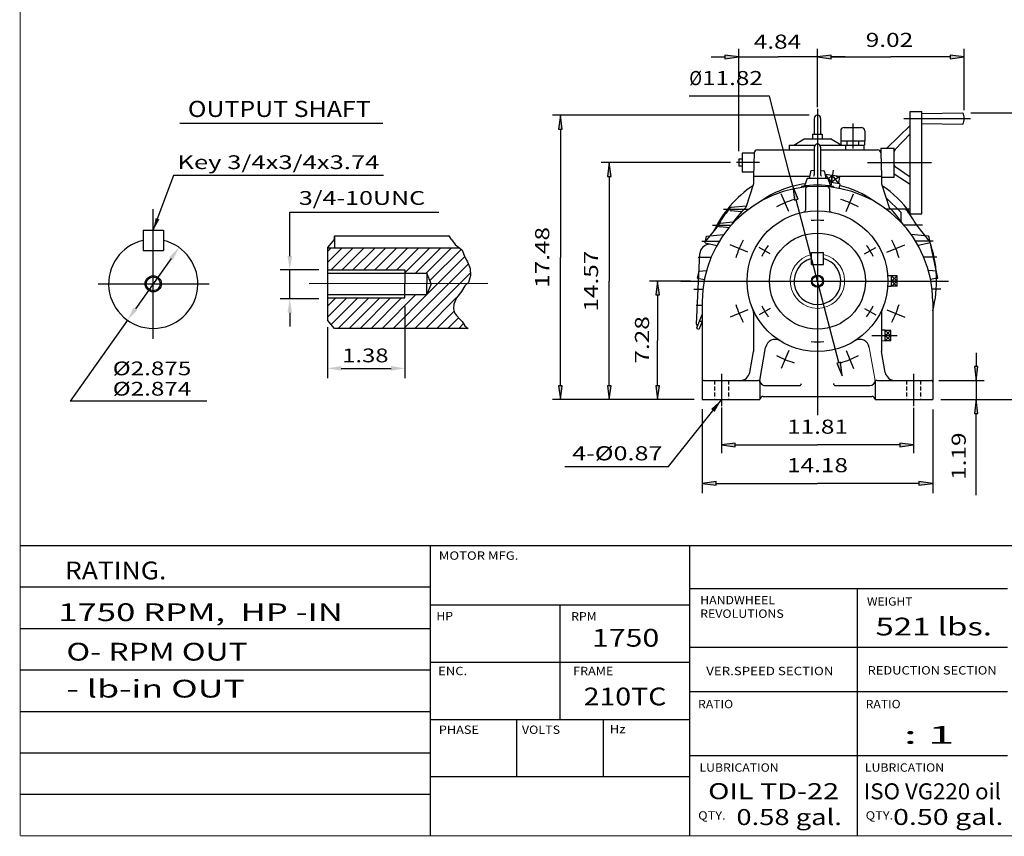
# Model space of a CAD drawing. Extents: x -54 to 54, y -40 to 39.
# Drawn here: x -54 to 7, y -40 to 10 of the extents above; entities that cross this region are included whole.
import ezdxf
from ezdxf.enums import TextEntityAlignment as Align

# ---------------------------------------------------------------- set-up
doc = ezdxf.new("R2010")
doc.units = 0
doc.header["$MEASUREMENT"] = 0
doc.linetypes.add('HIDDEN', pattern=[0.375, 0.25, -0.125])
doc.linetypes.add('PHANTOM', pattern=[15.5, 8, -1.5, 1.5, -1.5, 1.5, -1.5])
doc.layers.add('DETAIL-0', color=7, linetype='Continuous')
doc.layers.add('LY_1', color=7, linetype='Continuous')
doc.styles.add('ATTR', font='ROMAND.SHX', dxfattribs={"height": 0.00802})
doc.styles.get("Standard").update_dxf_attribs({"font": 'ROMAND.SHX'})
doc.dimstyles.get("Standard").update_dxf_attribs({"dimtxt": 0.185806, "dimasz": 0.18, "dimexe": 0.18, "dimexo": 0.0625, "dimgap": 0.09, "dimtad": 0, "dimtih": 1, "dimtoh": 1, "dimdec": 4, "dimrnd": 1e-07, "dimzin": 0, "dimdsep": 46, "dimtxsty": 'Standard', "dimcen": 0.09, "dimadec": 0, "dimazin": 0, "dimtfac": 1, "dimtdec": 4, "dimtofl": 0, "dimtmove": 0, "dimatfit": 3, "dimfxl": 0, "dimtolj": 1, "dimtzin": 0, "dimarcsym": 0})

# ---------------------------------------------------------------- blocks, each defined once
blk = doc.blocks.new('*D5')
at = {"linetype": 'Continuous'}
for points in [[(-17.473, 1.694), (-17.583, 0.844), (-17.362, 0.844)], [(-17.473, -12.873), (-17.362, -12.023), (-17.583, -12.023)]]:
    blk.add_hatch(color=7, dxfattribs=at).paths.add_polyline_path(points)
at = {"color": 7, "linetype": 'Continuous'}
for p, q in [((-10.014, 1.694), (-17.973, 1.694)), ((-12.258, -12.873), (-17.973, -12.873))]:
    blk.add_line(p, q, dxfattribs=at)
for points in [[(-17.473, 1.694), (-17.583, 0.844), (-17.362, 0.844)], [(-17.473, -12.873), (-17.362, -12.023), (-17.583, -12.023)]]:
    blk.add_lwpolyline(points, close=True, dxfattribs=at)
for points in [[(-17.473, 0.844), (-17.473, 0.844), (-17.473, 0.844), (-17.473, -5.589)], [(-17.473, -12.023), (-17.473, -12.023), (-17.473, -12.023), (-17.473, -5.589)]]:
    blk.add_lwpolyline(points, dxfattribs=at)
blk.add_text('14.57', height=0.8671, rotation=90, dxfattribs=at).set_placement((-18.162, -7.459), (-18.162, -3.72), align=Align.FIT)
blk = doc.blocks.new('*D6')
at = {"linetype": 'Continuous'}
for points in [[(-10.574, -15.659), (-9.724, -15.769), (-9.724, -15.548)], [(1.234, -15.659), (0.384, -15.548), (0.384, -15.769)]]:
    blk.add_hatch(color=7, dxfattribs=at).paths.add_polyline_path(points)
at = {"color": 7, "linetype": 'Continuous'}
for p, q in [((-10.574, -13.368), (-10.574, -16.159)), ((1.234, -13.373), (1.234, -16.159))]:
    blk.add_line(p, q, dxfattribs=at)
for points in [[(-10.574, -15.659), (-9.724, -15.769), (-9.724, -15.548)], [(1.234, -15.659), (0.384, -15.548), (0.384, -15.769)]]:
    blk.add_lwpolyline(points, close=True, dxfattribs=at)
for points in [[(-9.724, -15.659), (-9.724, -15.659), (-9.724, -15.659), (-4.67, -15.659)], [(0.384, -15.659), (0.384, -15.659), (0.384, -15.659), (-4.67, -15.659)]]:
    blk.add_lwpolyline(points, dxfattribs=at)
blk.add_text('11.81', height=0.8671, dxfattribs=at).set_placement((-6.54, -14.97), (-2.8, -14.97), align=Align.FIT)
blk = doc.blocks.new('*D7')
at = {"linetype": 'Continuous'}
for points in [[(5.086, -11.692), (5.197, -10.842), (4.976, -10.842)], [(5.086, -12.873), (4.976, -13.723), (5.197, -13.723)]]:
    blk.add_hatch(color=7, dxfattribs=at).paths.add_polyline_path(points)
at = {"color": 7, "linetype": 'Continuous'}
for p, q in [((2.798, -11.692), (5.586, -11.692)), ((2.915, -12.873), (5.586, -12.873))]:
    blk.add_line(p, q, dxfattribs=at)
for points in [[(5.086, -9.992), (5.086, -10.842)], [(5.086, -11.692), (5.086, -12.873)], [(5.086, -18.74), (5.086, -14.573), (5.086, -13.723)]]:
    blk.add_lwpolyline(points, dxfattribs=at)
for points in [[(5.086, -11.692), (5.197, -10.842), (4.976, -10.842)], [(5.086, -12.873), (4.976, -13.723), (5.197, -13.723)]]:
    blk.add_lwpolyline(points, close=True, dxfattribs=at)
blk.add_text('1.19', height=0.8671, rotation=90, dxfattribs=at).set_placement((4.446, -17.81), (4.446, -14.892), align=Align.FIT)
blk = doc.blocks.new('*D8')
at = {"linetype": 'Continuous'}
for points in [[(-11.755, -18.027), (-10.905, -18.138), (-10.905, -17.917)], [(2.415, -18.027), (1.565, -17.917), (1.565, -18.138)]]:
    blk.add_hatch(color=7, dxfattribs=at).paths.add_polyline_path(points)
at = {"color": 7, "linetype": 'Continuous'}
for p, q in [((-11.755, -13.468), (-11.755, -18.627)), ((2.415, -13.473), (2.415, -18.627))]:
    blk.add_line(p, q, dxfattribs=at)
for points in [[(-11.755, -18.027), (-10.905, -18.138), (-10.905, -17.917)], [(2.415, -18.027), (1.565, -17.917), (1.565, -18.138)]]:
    blk.add_lwpolyline(points, close=True, dxfattribs=at)
for points in [[(-10.905, -18.027), (-10.905, -18.027), (-10.905, -18.027), (-4.67, -18.027)], [(1.565, -18.027), (1.565, -18.027), (1.565, -18.027), (-4.67, -18.027)]]:
    blk.add_lwpolyline(points, dxfattribs=at)
blk.add_text('14.18', height=0.8671, dxfattribs=at).set_placement((-6.54, -17.338), (-2.8, -17.338), align=Align.FIT)
blk = doc.blocks.new('*D9')
at = {"linetype": 'Continuous'}
for points in [[(9.569, 4.765), (9.459, 3.915), (9.68, 3.915)], [(9.569, -12.873), (9.68, -12.023), (9.459, -12.023)]]:
    blk.add_hatch(color=7, dxfattribs=at).paths.add_polyline_path(points)
at = {"color": 7, "linetype": 'Continuous'}
for p, q in [((4.765, 4.765), (10.069, 4.765)), ((2.915, -12.873), (10.069, -12.873))]:
    blk.add_line(p, q, dxfattribs=at)
for points in [[(9.569, 4.765), (9.459, 3.915), (9.68, 3.915)], [(9.569, -12.873), (9.68, -12.023), (9.459, -12.023)]]:
    blk.add_lwpolyline(points, close=True, dxfattribs=at)
for points in [[(9.569, 3.915), (9.569, 3.915), (9.569, 3.915), (9.569, -4.054)], [(9.569, -12.023), (9.569, -12.023), (9.569, -12.023), (9.569, -4.054)]]:
    blk.add_lwpolyline(points, dxfattribs=at)
blk.add_text('17.64', height=0.8671, rotation=90, dxfattribs=at).set_placement((8.88, -5.923), (8.88, -2.184), align=Align.FIT)
blk = doc.blocks.new('*D10')
at = {"linetype": 'Continuous'}
for points in [[(-14.501, -5.589), (-14.612, -6.439), (-14.391, -6.439)], [(-14.501, -12.873), (-14.391, -12.023), (-14.612, -12.023)]]:
    blk.add_hatch(color=7, dxfattribs=at).paths.add_polyline_path(points)
at = {"color": 7, "linetype": 'Continuous'}
for p, q in [((-12.484, -5.589), (-15.001, -5.589)), ((-12.258, -12.873), (-15.001, -12.873))]:
    blk.add_line(p, q, dxfattribs=at)
for points in [[(-14.501, -5.589), (-14.612, -6.439), (-14.391, -6.439)], [(-14.501, -12.873), (-14.391, -12.023), (-14.612, -12.023)]]:
    blk.add_lwpolyline(points, close=True, dxfattribs=at)
for points in [[(-14.501, -6.439), (-14.501, -6.439), (-14.501, -6.439), (-14.501, -9.231)], [(-14.501, -12.023), (-14.501, -12.023), (-14.501, -12.023), (-14.501, -9.231)]]:
    blk.add_lwpolyline(points, dxfattribs=at)
blk.add_text('7.28', height=0.8671, rotation=90, dxfattribs=at).set_placement((-15.027, -10.662), (-15.027, -7.744), align=Align.FIT)
blk = doc.blocks.new('*D13')
at = {"linetype": 'Continuous'}
for points in [[(-4.672, 8.193), (-3.822, 8.082), (-3.822, 8.303)], [(4.344, 8.193), (3.494, 8.303), (3.494, 8.082)]]:
    blk.add_hatch(color=7, dxfattribs=at).paths.add_polyline_path(points)
at = {"color": 7, "linetype": 'Continuous'}
for p, q in [((-4.672, 5.108), (-4.672, 8.693)), ((4.344, 4.911), (4.344, 8.693))]:
    blk.add_line(p, q, dxfattribs=at)
for points in [[(-4.672, 8.193), (-3.822, 8.082), (-3.822, 8.303)], [(4.344, 8.193), (3.494, 8.303), (3.494, 8.082)]]:
    blk.add_lwpolyline(points, close=True, dxfattribs=at)
for points in [[(-3.822, 8.193), (-3.822, 8.193), (-3.822, 8.193), (-0.164, 8.193)], [(3.494, 8.193), (3.494, 8.193), (3.494, 8.193), (-0.164, 8.193)]]:
    blk.add_lwpolyline(points, dxfattribs=at)
blk.add_text('9.02', height=0.8671, dxfattribs=at).set_placement((-1.704, 8.808), (1.214, 8.808), align=Align.FIT)
blk = doc.blocks.new('*D14')
at = {"linetype": 'Continuous'}
for points in [[(-9.514, 8.193), (-10.364, 8.303), (-10.364, 8.082)], [(-4.672, 8.193), (-3.822, 8.082), (-3.822, 8.303)]]:
    blk.add_hatch(color=7, dxfattribs=at).paths.add_polyline_path(points)
at = {"color": 7, "linetype": 'Continuous'}
for p, q in [((-9.514, 2.409), (-9.514, 8.693)), ((-4.672, 5.108), (-4.672, 8.693))]:
    blk.add_line(p, q, dxfattribs=at)
for points in [[(-11.214, 8.193), (-10.364, 8.193)], [(-9.514, 8.193), (-7.093, 8.193)], [(-4.672, 8.193), (-7.093, 8.193)], [(-2.972, 8.193), (-3.822, 8.193)]]:
    blk.add_lwpolyline(points, dxfattribs=at)
for points in [[(-9.514, 8.193), (-10.364, 8.303), (-10.364, 8.082)], [(-4.672, 8.193), (-3.822, 8.082), (-3.822, 8.303)]]:
    blk.add_lwpolyline(points, close=True, dxfattribs=at)
blk.add_text('4.84', height=0.8671, dxfattribs=at).set_placement((-8.591, 8.701), (-5.673, 8.701), align=Align.FIT)
blk = doc.blocks.new('Block_79')
at = {"color": 0}
for p, q in [((2.8431, 4.0364), (2.8677, 4.0609)), ((2.8431, 3.9568), (2.9471, 4.0608)), ((2.8689, 3.9031), (3.0266, 4.0608)), ((2.9485, 3.9031), (3.1061, 4.0607)), ((3.028, 3.9031), (3.1856, 4.0606)), ((3.1076, 3.9031), (3.265, 4.0605)), ((3.1871, 3.9031), (3.3445, 4.0604)), ((3.2667, 3.9031), (3.424, 4.0604)), ((3.3462, 3.9031), (3.5034, 4.0603)), ((3.4041, 3.8814), (3.5829, 4.0602)), ((3.4809, 3.8787), (3.6624, 4.0601)), ((3.5605, 3.8787), (3.7418, 4.06)), ((3.5864, 3.825), (3.813, 4.0516)), ((3.6422, 3.8013), (3.8395, 3.9986)), ((3.7218, 3.8014), (3.8657, 3.9453)), ((3.8014, 3.8014), (3.8796, 3.8796)), ((3.3982, 3.4778), (3.7218, 3.8014)), ((3.4778, 3.4778), (3.8014, 3.8014)), ((3.5648, 3.7239), (3.6422, 3.8013)), ((3.2391, 3.4778), (3.485, 3.7236)), ((3.3187, 3.4778), (3.5645, 3.7236)), ((3.4041, 3.7223), (3.4055, 3.7236)), ((2.8431, 3.5591), (2.9833, 3.6993)), ((2.8431, 3.6386), (2.9038, 3.6993)), ((2.8694, 3.5058), (3.0629, 3.6993)), ((2.9209, 3.4778), (3.1424, 3.6993)), ((3.0005, 3.4778), (3.222, 3.6993)), ((3.08, 3.4778), (3.3015, 3.6993)), ((3.1596, 3.4778), (3.3811, 3.6993)), ((3.5573, 3.4778), (3.7784, 3.6988)), ((3.6369, 3.4778), (3.7621, 3.603)), ((3.7164, 3.4778), (3.7935, 3.5549)), ((3.796, 3.4778), (3.8304, 3.5122))]:
    blk.add_line(p, q, dxfattribs=at)
blk = doc.blocks.new('*D22')
at = {"linetype": 'Continuous'}
for points in [[(-20.474, 4.608), (-20.585, 3.758), (-20.364, 3.758)], [(-20.474, -12.873), (-20.364, -12.023), (-20.585, -12.023)]]:
    blk.add_hatch(color=7, dxfattribs=at).paths.add_polyline_path(points)
at = {"color": 7, "linetype": 'Continuous'}
for p, q in [((-5.172, 4.608), (-20.974, 4.608)), ((-12.258, -12.873), (-20.974, -12.873))]:
    blk.add_line(p, q, dxfattribs=at)
for points in [[(-20.474, 4.608), (-20.585, 3.758), (-20.364, 3.758)], [(-20.474, -12.873), (-20.364, -12.023), (-20.585, -12.023)]]:
    blk.add_lwpolyline(points, close=True, dxfattribs=at)
for points in [[(-20.474, 3.758), (-20.474, 3.758), (-20.474, 3.758), (-20.474, -4.133)], [(-20.474, -12.023), (-20.474, -12.023), (-20.474, -12.023), (-20.474, -4.133)]]:
    blk.add_lwpolyline(points, dxfattribs=at)
blk.add_text('17.48', height=0.8671, rotation=90, dxfattribs=at).set_placement((-21.163, -6.002), (-21.163, -2.263), align=Align.FIT)
blk = doc.blocks.new('*D24')
at = {"linetype": 'Continuous'}
for points in [[(-6.189, 0.24), (-6.082, -0.61), (-5.868, -0.555)], [(-3.154, -11.419), (-3.261, -10.568), (-3.475, -10.624)]]:
    blk.add_hatch(color=0, dxfattribs=at).paths.add_polyline_path(points)
at = {"color": 0, "linetype": 'Continuous'}
for points in [[(-6.189, 0.24), (-6.403, 1.063), (-7.629, 5.772), (-12.554, 5.772)], [(-3.368, -10.596), (-4.672, -5.589), (-4.672, -5.589), (-5.975, -0.582)]]:
    blk.add_lwpolyline(points, dxfattribs=at)
for points in [[(-6.189, 0.24), (-6.082, -0.61), (-5.868, -0.555)], [(-3.154, -11.419), (-3.261, -10.568), (-3.475, -10.624)]]:
    blk.add_lwpolyline(points, close=True, dxfattribs=at)
for s, p, p2 in [('%%c', (-12.554, 6.461), (-11.768, 6.461)), ('11.82', (-11.768, 6.461), (-8.029, 6.461))]:
    blk.add_text(s, height=0.8671, dxfattribs=at).set_placement(p, p2, align=Align.FIT)

msp = doc.modelspace()

# ---------------------------------------------------------------- linework, layer by layer
at = {"color": 7, "linetype": 'Continuous'}
for p, q in [((-4.67174, 5.00438), (-4.67174, -13.8302)), ((1.03692, -1.45534), (1.03692, 4.84387)), ((1.03692, 4.84386), (1.74558, 4.84386)), ((1.74558, -1.45534), (1.74558, 4.84387)), ((-4.86859, 4.4108), (-4.86859, 3.44604)), ((-4.47489, 4.4108), (-4.47489, 3.44604)), ((0.64322, 4.4108), (4.73771, 4.4108)), ((1.74558, 4.72013), (4.26526, 4.76512)), ((-3.24439, 3.64908), (-3.24439, 3.04427)), ((-3.03908, 3.85127), (-1.97358, 3.85127)), ((-2.50639, 4.09328), (-2.50639, 2.57241)), ((-1.76839, 3.64653), (-1.76839, 3.04427)), ((-0.40499, 2.58008), (1.0344, 3.97772)), ((1.74559, 4.10146), (4.26527, 4.05646)), ((-6.12844, 2.77693), (-5.48094, 3.15077)), ((-5.48094, 3.15077), (-3.86254, 3.15077)), ((-4.96702, 3.44604), (-4.96702, 3.15077)), ((-4.96702, 3.44604), (-4.37647, 3.44604)), ((-4.37647, 3.44604), (-4.37647, 3.15077)), ((-3.21505, 2.77694), (-3.86255, 3.15077)), ((-3.24439, 3.04427), (-1.76839, 3.04427)), ((-3.22861, 3.04427), (-3.22861, 2.78391)), ((-2.86859, 3.04427), (-2.86859, 2.77627)), ((-2.14419, 3.04427), (-2.14419, 2.77627)), ((-1.78416, 3.04427), (-1.78416, 2.77694)), ((0.10803, 2.51036), (1.03692, 3.47074)), ((-8.36229, 2.48166), (-4.86859, 2.48166)), ((-6.40403, 2.77694), (-4.81232, 2.77694)), ((-6.40403, 2.77694), (-6.40403, 2.48166)), ((-4.86859, 2.63914), (-4.86859, 0.93835)), ((-4.53116, 2.77694), (-1.78416, 2.77694)), ((-4.47489, 2.63914), (-4.47489, 0.93835)), ((-4.47489, 2.48166), (-0.9812, 2.48166)), ((-2.93946, 2.77694), (-2.93946, 2.48166)), ((-1.81741, 2.77694), (-1.81741, 2.48166)), ((-0.78448, 2.58009), (0.05267, 2.58009)), ((-0.78448, 2.58009), (-0.78448, 2.29168)), ((0.05267, 0.80843), (0.05267, 2.58009)), ((-9.29773, 1.90863), (-9.51426, 1.90863)), ((-9.51426, 1.90863), (-9.51426, 1.47989)), ((-8.55926, 2.28481), (-9.29773, 2.28481)), ((-9.29773, 2.28481), (-9.29773, 1.10371)), ((-8.55902, 2.29168), (-8.60876, 0.86749)), ((-0.78448, 2.29168), (-0.73475, 0.86749)), ((-8.22581, 1.69426), (-9.65508, 1.69426)), ((-9.29773, 1.47989), (-9.51426, 1.47989)), ((-4.86859, 1.22191), (-5.06623, 1.18132)), ((-4.47489, 1.22191), (-4.27726, 1.18132)), ((-3.71287, 1.23351), (-3.84985, 0.25884)), ((-1.60088, 1.69426), (2.33613, 1.69426)), ((0.10373, 1.46477), (1.03692, 0.82126)), ((-8.6005, 1.10371), (-9.29773, 1.10371)), ((-8.60875, 0.86749), (-8.60875, 0.39505)), ((-8.60875, 0.86749), (-5.15692, 0.86749)), ((-5.30166, 0.71), (-5.46441, 0.26287)), ((-4.04182, 0.71001), (-5.30166, 0.71001)), ((-5.10942, 1.1369), (-5.16387, 0.82812)), ((-5.16387, 0.82812), (-5.16387, 0.71001)), ((-4.23406, 1.1369), (-4.17961, 0.82812)), ((-4.19597, 0.96228), (-4.19921, 0.93924)), ((-3.32326, 0.83963), (-4.19597, 0.96228)), ((-4.19597, 0.96228), (-3.81988, 0.4721)), ((-4.17962, 0.82812), (-4.17962, 0.71001)), ((-4.04182, 0.71001), (-3.87908, 0.26287)), ((-4.03669, 0.6959), (-3.75961, 0.90095)), ((-3.81988, 0.4721), (-3.75961, 0.90095)), ((-3.32326, 0.83963), (-3.81988, 0.4721)), ((-3.75961, 0.90095), (-3.38353, 0.41077)), ((-3.52151, 0.86749), (-0.73473, 0.86749)), ((-3.32326, 0.83962), (-3.38353, 0.41077)), ((-0.73475, 0.80843), (0.05267, 0.80843)), ((-0.73473, 0.86749), (-0.73473, 0.39505)), ((0.05267, 1.00271), (1.03692, 0.36528)), ((-8.60875, 0.39505), (-9.08318, -1.06507)), ((-5.656, 0.23371), (-5.67563, 0.15044)), ((-5.40934, 0.09187), (-5.40934, -1.22346)), ((-3.29538, 0.39838), (-3.96253, 0.49214)), ((-3.93414, 0.09187), (-3.93414, -1.22346)), ((-3.68749, 0.23371), (-3.66786, 0.15044)), ((-3.29538, 0.39838), (-3.34936, 0.08553)), ((-0.73474, 0.39505), (-0.26031, -1.06507)), ((-6.44203, -1.31535), (-6.89402, -0.22416)), ((-2.90145, -1.31535), (-2.44947, -0.22415)), ((-0.46164, -0.44545), (0.45061, -1.3577)), ((-45.51585, -9.1412, 8.47692), (-45.51585, -1.1636, 8.47692)), ((-10.45708, -1.16709), (-8.92475, -1.16709)), ((-9.0546, -0.97712), (-9.97546, -1.05769)), ((1.03692, -1.16709), (-0.41874, -1.16709)), ((-9.34128, -1.33199), (-9.97546, -1.27651)), ((0.45061, -1.3577), (0.45061, -1.88921)), ((1.03692, -1.45535), (1.74558, -1.45535)), ((-11.12033, -2.14918), (-9.97565, -2.14918)), ((-9.85157, -1.97011), (-10.66168, -2.04098)), ((-10.07251, -2.30893), (-10.66168, -2.25738)), ((1.77684, -2.14918), (0.63216, -2.14918)), ((-46.13879, -2.46191, -25.43077), (-46.13879, -3.70791, -25.43077)), ((-46.13879, -2.46191, -25.43077), (-44.89279, -2.46191, -25.43077)), ((-44.89279, -2.46191, -25.43077), (-44.89279, -3.70791, -25.43077)), ((-11.57892, -3.2441), (-11.48888, -2.82049)), ((-11.48887, -2.8205), (-10.43725, -2.72849)), ((2.14539, -2.8205), (1.09377, -2.72849)), ((2.14539, -2.8205), (2.1839, -2.81231)), ((2.73328, -5.39697), (2.1839, -2.81231)), ((-11.78358, -3.12857), (-10.70318, -3.12857)), ((-11.57891, -3.24411), (-10.8606, -3.39679)), ((-11.22974, -3.31832), (-11.38227, -3.33691)), ((-8.9456, -3.81893), (-10.0368, -3.36694)), ((-7.56987, -3.91598), (-8.25178, -3.52228)), ((-1.77362, -3.91598), (-1.09171, -3.52228)), ((-0.39789, -3.81892), (0.69331, -3.36693)), ((2.44009, -3.12857), (1.35969, -3.12857)), ((2.27394, -3.23592), (1.51712, -3.39679)), ((-46.13879, -3.70791, -25.43077), (-44.89279, -3.70791, -25.43077)), ((-12.11259, -8.23002), (-11.90067, -3.8943)), ((-12.01228, -4.1146), (-11.20955, -4.1146)), ((2.6688, -4.1146), (1.86606, -4.1146)), ((-12.03826, -5.40515), (-11.94822, -4.98155)), ((-12.03826, -5.40516), (-11.62731, -5.49251)), ((-11.94822, -4.98155), (-11.49696, -4.94207)), ((-0.11859, -5.25426), (-0.35344, -5.2616)), ((-0.11859, -5.92415), (-0.11859, -5.25426)), ((-0.11859, -5.27144), (0.23574, -5.5892)), ((0.23574, -5.27145), (-0.11859, -5.27145)), ((-0.11859, -5.5892), (0.23574, -5.27145)), ((0.23574, -5.90696), (0.23574, -5.27145)), ((2.64575, -4.98514), (2.15347, -4.94207)), ((2.69478, -5.40516), (2.28383, -5.49251)), ((2.69478, -5.40516), (2.73329, -5.39697)), ((-48.9027, -5.75436, 8.47692), (-42.07201, -5.75436, 8.47692)), ((-24.93613, -5.74477, 8.47692), (-35.92945, -5.75547, 8.47692)), ((-13.07865, -5.5892), (3.38907, -5.5892)), ((-0.11859, -5.92415), (-0.35344, -5.91681)), ((0.23574, -5.58919), (-0.11859, -5.58919)), ((-0.11859, -5.5892), (0.23574, -5.90696)), ((-0.11859, -5.90696), (0.23574, -5.5892)), ((0.23574, -5.90696), (-0.11859, -5.90696)), ((-12.26386, -6.08075), (-11.71659, -6.08075)), ((2.92037, -6.08075), (2.3731, -6.08075)), ((-12.12663, -7.06381), (-11.7551, -7.06381)), ((-11.75836, -6.84905), (-11.75836, -12.87267)), ((-7.56986, -7.26244), (-8.25177, -7.65614)), ((-1.77363, -7.26243), (-1.09172, -7.65613)), ((2.41487, -6.84905), (2.41487, -12.87267)), ((-12.08936, -8.46624), (-11.75836, -7.64666)), ((-8.9456, -7.35947), (-10.0368, -7.81146)), ((-8.60875, -7.51794), (-8.60875, -9.90534)), ((-0.73473, -7.51794), (-0.73473, -9.90533)), ((-0.39794, -7.35955), (0.69326, -7.81154)), ((-12.06343, -8.30687), (-12.03039, -8.32022)), ((-11.75836, -8.06719), (-11.95809, -8.56172)), ((-11.87506, -8.04676), (-11.75836, -8.04676)), ((-11.95809, -8.56172), (-12.0676, -8.51749)), ((-1.32529, -8.93566), (0.23574, -8.93566)), ((-0.51229, -8.60072), (-0.73474, -8.60767)), ((-0.5123, -8.93566), (-0.15796, -9.25342)), ((-0.51229, -9.2706), (-0.51229, -8.60072)), ((-0.15796, -8.6179), (-0.51229, -8.6179)), ((-0.51229, -8.6179), (-0.15796, -8.93566)), ((-0.51229, -8.93566), (-0.15796, -8.6179)), ((-0.15796, -8.93565), (-0.51229, -8.93565)), ((-0.51229, -9.25342), (-0.15796, -8.93566)), ((-0.15796, -9.25342), (-0.15796, -8.6179)), ((-8.21505, -11.69157), (-7.85728, -9.66256)), ((-0.51229, -9.2706), (-0.73473, -9.26365)), ((-0.15796, -9.25342), (-0.51229, -9.25342)), ((-8.83766, -11.20356), (-8.60875, -9.90534)), ((-6.44205, -9.86306), (-6.89403, -10.95425)), ((-2.90147, -9.86306), (-2.44948, -10.95426)), ((-0.50582, -11.20356), (-0.73473, -9.90533)), ((-10.57725, -11.29787), (-10.57725, -13.26637)), ((1.23377, -11.29787), (1.23377, -13.26637)), ((-11.64025, -11.69157), (-8.33316, -11.69157)), ((-8.21505, -11.80968), (-8.21505, -12.87267)), ((-7.90009, -12.00653), (-5.7741, -12.00653)), ((-3.56938, -12.00653), (-1.4434, -12.00653)), ((-1.12844, -11.80968), (-1.12844, -12.87267)), ((-1.01033, -11.69157), (2.29676, -11.69157)), ((-8.0182, -12.67582), (-1.32529, -12.67582)), ((-11.75836, -12.87267), (-8.21505, -12.87267)), ((-1.12844, -12.87267), (2.41487, -12.87267))]:
    msp.add_line(p, q, dxfattribs=at)
at = {"color": 7}
for p, q in [((-43.88015, 4.12828, 25.43077), (-31.39365, 4.12828, 25.43077)), ((-44.25908, 0.92646, 8.47692), (-31.35315, 0.92646, 8.47692)), ((-34.37542, -3.01712, 8.47692), (-34.79742, -3.52076, 8.47692)), ((-34.37542, -2.79963, 8.47692), (-34.37617, -3.55618, 8.47692)), ((-34.37542, -2.79963, 8.47692), (-27.31993, -2.79963, 8.47692)), ((-34.37542, -3.01712, 8.47692), (-34.37542, -2.79963, 8.47692)), ((-27.17819, -3.03217, 8.47692), (-27.31993, -2.79963, 8.47692)), ((-34.79742, -3.52076, 8.47692), (-34.79742, -7.98982, 8.47692)), ((-26.67061, -3.56383, 8.47692), (-34.79742, -3.55576, 8.47692)), ((-27.17819, -3.03217, 8.47692), (-26.94252, -3.33743, 8.47692)), ((-26.94252, -3.33743, 8.47692), (-26.52254, -3.68712, 8.47692)), ((-26.52254, -3.68712, 8.47692), (-26.33005, -4.15921, 8.47692)), ((-26.33005, -4.15921, 8.47692), (-26.19006, -4.404, 8.47692)), ((-5.04674, -3.82648), (-4.29674, -3.82648)), ((-26.19006, -4.404, 8.47692), (-26.03257, -4.80614, 8.47692)), ((-26.03257, -4.80614, 8.47692), (-26.01507, -5.24326, 8.47692)), ((-5.04674, -4.57648), (-4.29674, -4.57648)), ((-34.79742, -4.89238, 8.47692), (-30.04737, -4.89238, 8.47692)), ((-34.79742, -5.09896, 8.47692), (-28.68741, -5.09896, 8.47692)), ((-30.04737, -4.89238, 8.47692), (-30.04719, -5.75428, 8.47692)), ((-28.42305, -5.75394, 8.47692), (-28.68741, -5.09896, 8.47692)), ((-28.68741, -5.09896, 8.47692), (-28.68727, -5.754, 8.47692)), ((-26.01507, -5.24326, 8.47692), (-26.12006, -5.68038, 8.47692)), ((-30.04737, -6.6182, 8.47692), (-30.04719, -5.7563, 8.47692)), ((-28.68741, -6.41162, 8.47692), (-28.68727, -5.75658, 8.47692)), ((-28.42305, -5.75664, 8.47692), (-28.68741, -6.41162, 8.47692)), ((-26.34755, -5.87271, 8.47692), (-26.55754, -6.2224, 8.47692)), ((-26.12006, -5.68038, 8.47692), (-26.34755, -5.87271, 8.47692)), ((-34.79742, -6.41162, 8.47692), (-28.68741, -6.41162, 8.47692)), ((-34.79742, -6.6182, 8.47692), (-30.04737, -6.6182, 8.47692)), ((-26.87252, -6.60707, 8.47692), (-27.03001, -7.00922, 8.47692)), ((-26.55754, -6.2224, 8.47692), (-26.87252, -6.60707, 8.47692)), ((-27.03001, -7.00922, 8.47692), (-27.04751, -7.28897, 8.47692)), ((-27.04751, -7.28897, 8.47692), (-26.99501, -7.53376, 8.47692)), ((-26.99501, -7.53376, 8.47692), (-26.87252, -7.7086, 8.47692)), ((-26.87252, -7.7086, 8.47692), (-26.66253, -7.9359, 8.47692)), ((-34.37542, -8.49346, 8.47692), (-34.79742, -7.98982, 8.47692)), ((-26.66253, -7.9359, 8.47692), (-26.52254, -8.07578, 8.47692)), ((-26.52254, -8.07578, 8.47692), (-26.34755, -8.33805, 8.47692)), ((-26.34755, -8.33805, 8.47692), (-26.14758, -8.49346, 8.47692)), ((-26.14758, -8.49346, 8.47692), (-34.37542, -8.49346, 8.47692))]:
    msp.add_line(p, q, dxfattribs=at)
at = {"color": 7, "linetype": 'ByBlock'}
for p, q in [((-37.11802, -4.04567, 8.47692), (-37.11802, -1.35622, 8.47692)), ((-37.11801, -1.35622, 8.47692), (-27.95514, -1.35622, 8.47692)), ((-44.42103, -4.20832, 8.47692), (-46.61068, -7.30039, 8.47692)), ((-35.32661, -4.89238, 8.47692), (-37.71071, -4.89238, 8.47692)), ((-37.11802, -6.68267, 8.47692), (-37.11802, -4.89238, 8.47692)), ((-35.32661, -6.68267, 8.47692), (-37.71071, -6.68267, 8.47692)), ((-30.04737, -7.14739, 8.47692), (-30.04737, -11.54545, 8.47692)), ((-37.11802, -7.52938, 8.47692), (-37.11802, -8.3761, 8.47692)), ((-47.10001, -7.99139, 8.47692), (-50.62831, -12.97381, 8.47692)), ((-34.79742, -8.4093, 8.47692), (-34.79742, -11.54545, 8.47692)), ((-33.95071, -10.95276, 8.47692), (-30.89408, -10.95276, 8.47692)), ((-42.22869, -12.97381, 8.47692), (-50.62831, -12.97381, 8.47692)), ((-20.20789, -16.97637, -8.47692), (-13.83937, -16.97637, -8.47692))]:
    msp.add_line(p, q, dxfattribs=at)
at = {"color": 7, "linetype": 'PHANTOM'}
for p, q in [((-10.76083, -2.14918), (-11.55436, -3.12858)), ((2.20867, -3.12857), (1.43371, -2.14919))]:
    msp.add_line(p, q, dxfattribs=at)
at = {"color": 7, "linetype": 'Continuous', "lineweight": 0}
msp.add_line((-1.48621, -9.66256), (-1.12843, -11.6916), dxfattribs=at)
at = {"color": 7, "linetype": 'HIDDEN'}
for p, q in [((-11.01032, -11.69157), (-11.01032, -12.87267)), ((-10.14418, -11.69157), (-10.14418, -12.87267)), ((0.8007, -11.69157), (0.8007, -12.87267)), ((1.66684, -11.69157), (1.66684, -12.87267))]:
    msp.add_line(p, q, dxfattribs=at)
for p, q in [((-53.69451, -21.83585), (53.69451, -21.83585)), ((-28.48143, -21.83585), (-28.48143, -39.68832)), ((-12.54234, -21.83585), (-12.54234, -39.68832)), ((-53.69451, -24.3861), (-28.48143, -24.3861)), ((-12.54234, -24.48923), (7.00363, -24.48923)), ((-2.23976, -24.48923), (-2.23976, -39.68832)), ((-28.48143, -25.49311), (-12.54234, -25.49311)), ((-20.51189, -25.49311), (-20.51189, -32.53409)), ((-53.69451, -26.93636), (-28.48143, -26.93636)), ((-12.54234, -28.09255), (7.00363, -28.09255)), ((-28.48143, -29.0136), (-12.54234, -29.0136)), ((-53.69451, -29.48661), (-28.48143, -29.48661)), ((-12.54234, -30.8191), (7.00363, -30.8191)), ((-53.69451, -32.03687), (-28.48143, -32.03687)), ((-28.48143, -32.53409), (-12.54234, -32.53409)), ((-23.16856, -32.53409), (-23.16856, -36.0429)), ((-17.85545, -32.53409), (-17.85545, -36.0429)), ((-53.69451, -34.58713), (-28.48143, -34.58713)), ((-12.54234, -34.75769), (7.00363, -34.75769)), ((-28.48143, -36.0429), (-12.54234, -36.0429)), ((-53.69451, -37.13738), (-28.48143, -37.13738))]:
    msp.add_line(p, q)
at = {"const_width": 0.0625}
for points in [[(-53.69451, 39.46079), (-53.69451, -39.68832)], [(-53.69451, -39.68832), (53.69451, -39.68832)]]:
    msp.add_lwpolyline(points, dxfattribs=at)
at = {"color": 7, "linetype": 'Continuous'}
for centre, radius in [((-4.67174, -5.5892), 4.33071), ((-4.67174, -5.5892), 2.95275), ((-45.51579, -5.75437, -25.43077), 0.4984), ((-45.51579, -5.75437, -25.43077), 0.42384)]:
    msp.add_circle(centre, radius, dxfattribs=at)
at = {"color": 7}
for radius in [0.375, 0.323]:
    msp.add_circle((-4.67174, -5.5892), radius, dxfattribs=at)
at = {"color": 7, "linetype": 'Continuous'}
for centre, radius, start, end in [((-4.67174, 4.4108), 0.19685, 0, 179.999964), ((3.50739, 4.4108), 0.83661, -25.0576008, 25.0575735), ((-8.36229, 2.28481), 0.19685, 89.999982, 177.999989), ((-4.67174, 2.63914), 0.19685, 0, 179.999964), ((-0.9812, 2.28481), 0.19685, 2.0000256, 89.999982), ((0.24952, 2.37351), 0.19685, 135.9545603, 179.999964), ((0.17078, 1.56201), 0.11811, 179.9999777, 235.4107789), ((-5.05514, 1.12733), 0.05512, 101.6056755, 169.999966), ((-4.92371, 0.93835), 0.05512, -90.0000367, 0), ((-4.41977, 0.93835), 0.05512, 179.9999777, 270.0000248), ((-4.28834, 1.12733), 0.05512, 9.9999954, 78.3942885), ((-4.67174, -6.84905), 7.08661, 0, 179.999964), ((-4.67174, -5.58921), 7.08661, 124.1213805, 154.2799715), ((-4.67174, -5.5892), 6.02362, 97.1251944, 125.5485485), ((-4.67174, -5.5892), 5.90551, 80.4059568, 99.5940892), ((-5.29123, 0.09187), 0.11811, 95.1007331, 179.999964), ((-4.05225, 0.09187), 0.11811, 0, 84.8992855), ((-4.67174, -5.5892), 6.02362, 54.4514702, 76.9913403), ((-4.67174, -5.58921), 7.08661, 36.3360258, 55.8786758), ((-4.67174, -5.5892), 5.21654, 106.010205, 118.9897774), ((-4.67174, -5.5892), 5.21654, 61.0102071, 73.9897727), ((-9.96589, -1.16709), 0.10983, 94.9994619, 265.0005722), ((-4.67174, -5.5892), 6.3189, 134.2773663, 146.8587933), ((-4.67174, -5.5892), 6.3189, 33.1412287, 45.7225909), ((-5.52745, -1.22346), 0.11811, -78.9104459, 0), ((-3.81603, -1.22346), 0.11811, 179.9999777, 258.9104204), ((-10.65222, -2.14918), 0.10861, 94.9994619, 265.0005176), ((-4.67174, -5.5892), 3.74016, 83.9660563, 96.0339077), ((-45.51579, -5.75437, -25.43077), 2.74119, 103.1365668, 436.8634314), ((-11.31082, -3.92313), 0.59055, 96.9489618, 177.2016628), ((-4.67174, -5.5892), 5.21654, 151.010196, 163.9897547), ((-4.67174, -5.5892), 3.74016, 143.966058, 156.0338957), ((-4.67174, -5.5892), 3.74016, 23.966058, 36.0338822), ((-4.67174, -5.5892), 5.21654, 16.0102059, 28.9897749), ((-4.67174, -5.5892), 5.21654, -163.989782, -151.010237), ((-4.67174, -5.5892), 3.74016, -156.0339367, -143.9660989), ((-4.67174, -5.5892), 3.74016, -36.0339368, -23.9661127), ((-4.67174, -5.5892), 5.21654, -28.9897954, -16.0102435), ((-4.67174, -5.5892), 5.21654, -28.9897954, -16.0102435), ((-9.1993, -7.51794), 0.59055, 0, 23.0739141), ((-0.14418, -7.51794), 0.59055, 156.9261097, 179.999964), ((-12.03395, -8.23386), 0.07874, 177.2016628, 248.0073348), ((-12.05286, -8.48099), 0.03937, 158.0073423, 248.0073348), ((-7.2757, -9.76511), 0.59055, 58.0537666, 170.0000207), ((-4.67174, -5.5892), 3.74016, -96.0339351, -83.9661109), ((-2.06778, -9.76511), 0.59055, 9.9999681, 121.946416), ((-4.67174, -5.5892), 5.21654, -118.9898184, -106.0102528), ((-4.67174, -5.5892), 5.21654, -73.9898274, -61.0102549), ((-9.41924, -11.10102), 0.59055, -89.999982, -10.0000082), ((0.07576, -11.10102), 0.59055, -170.0000207, -89.999982), ((-11.64025, -11.80968), 0.11811, 89.999982, 179.999964), ((-8.33316, -11.80968), 0.11811, 0, 89.999982), ((-7.90009, -11.69157), 0.31496, 179.9999777, 270.0000248), ((-5.7741, -11.88842), 0.11811, -89.999982, 0), ((-3.56938, -11.88842), 0.11811, 179.9999777, 270.0000248), ((-1.4434, -11.69157), 0.31496, -89.999982, 0), ((-1.01033, -11.80968), 0.11811, 89.999982, 179.999964), ((2.29676, -11.80968), 0.11811, 0, 89.999982), ((-8.0182, -12.87267), 0.19685, 89.999982, 179.999964), ((-1.32529, -12.87267), 0.19685, 0, 89.999982)]:
    msp.add_arc(centre, radius, start, end, dxfattribs=at)
at = {"color": 7, "linetype": 'PHANTOM'}
for radius, start, end in [(7.00787, 140.8745641, 150.6016004), (7.00787, 29.3983944, 39.1254307), (7.32059, -14.52507, 19.640921)]:
    msp.add_arc((-4.67174, -5.5892), radius, start, end, dxfattribs=at)
at = {"color": 7, "linetype": 'Continuous', "lineweight": 0}
msp.add_arc((-4.67174, -5.5892), 1.67322, 102.9509906, 437.0488983, dxfattribs=at)
at = {"color": 7}
msp.add_arc((-4.67174, -5.5892), 1.4375, 105.1216657, 434.8783325, dxfattribs=at)
for centre, major_axis, ratio, start_param, end_param in [((-3.03828, 3.64508), (0.20607, 0), 0.99963628, 1.57079637, 3.1415928), ((-1.97453, 3.64507), (0.20609, 0), 0.99957506, 0, 1.57079637)]:
    msp.add_ellipse(centre, major_axis=major_axis, ratio=ratio, start_param=start_param, end_param=end_param, dxfattribs=at)
at = {"color": 7, "linetype": 'ByBlock'}
for points in [[(-44.53619, -4.12677, 8.47692), (-44.30586, -4.28987, 8.47692), (-43.9317, -3.51732, 8.47692)], [(-37.25913, -4.04567, 8.47692), (-36.9769, -4.04567, 8.47692), (-37.11802, -4.89238, 8.47692)], [(-46.72585, -7.21884, 8.47692), (-46.49551, -7.38195, 8.47692), (-47.10001, -7.99139, 8.47692)], [(-37.25913, -7.52938, 8.47692), (-36.9769, -7.52938, 8.47692), (-37.11802, -6.68267, 8.47692)], [(-33.95071, -10.81164, 8.47692), (-33.95071, -11.09387, 8.47692), (-34.79742, -10.95276, 8.47692)], [(-30.89408, -10.81164, 8.47692), (-30.89408, -11.09387, 8.47692), (-30.04737, -10.95276, 8.47692)]]:
    msp.add_solid(points, dxfattribs=at)
at = {"layer": 'DEFPOINTS', "color": 7, "linetype": 'Continuous'}
for p in [(-43.9317, -3.51732, 8.47692), (-37.11802, -4.89238, 8.47692), (-34.79742, -4.89238, 8.47692), (-4.67174, -5.5892, -8.22692), (-30.04737, -6.6182, 8.47692), (-34.79742, -6.68267, 8.47692), (-30.03066, -7.20323, 8.47692), (-47.10001, -7.99139, 8.47692), (-34.79742, -7.8801, 8.47692), (-30.04737, -10.95276, 8.47692)]:
    msp.add_point(p, dxfattribs=at)
at = {"layer": 'DETAIL-0', "color": 7, "linetype": 'Continuous'}
msp.add_point((-4.67174, -5.5892, -8.22692), dxfattribs=at)
at = {"layer": 'LY_1', "color": 7, "linetype": 'Continuous'}
for p, q in [((-5.04674, -4.57648), (-5.04674, -3.82648)), ((-4.29674, -4.57648), (-4.29674, -3.82648))]:
    msp.add_line(p, q, dxfattribs=at)

# ---------------------------------------------------------------- block references
at = {"color": 7, "xscale": 8.467116699999991, "yscale": 8.467116699999977, "zscale": 8.467116699999998}
msp.add_blockref('Block_79', (-58.87035, -37.94019, 8.47692), dxfattribs=at)

# ---------------------------------------------------------------- texts
at = {"color": 7}
for s, height, p, p2 in [('OUTPUT SHAFT', 0.9906526, (-43.38176, 4.50183, 25.43077), (-32.14404, 4.50183, 25.43077)), ('Ø2.875', 0.8467, (-48.00757, -11.37727, 8.47692), (-43.17513, -11.37727, 8.47692)), ('Ø2.874', 0.8467, (-48.00757, -12.62727, 8.47692), (-43.17513, -12.62727, 8.47692)), ('4-Ø0.87', 0.867097, (-19.75815, -16.60658), (-14.20332, -16.60658))]:
    msp.add_text(s, height=height, dxfattribs=at).set_placement(p, p2, align=Align.FIT)
at = {"color": 7, "linetype": 'ByBlock'}
for s, height, p, p2 in [('Key 3/4x3/4x3.74', 0.8467117, (-44.03008, 1.29874, 8.47692), (-31.61164, 1.29874, 8.47692)), ('3/4-10UNC', 0.846712, (-36.56276, -0.89988, 8.47692), (-28.79241, -0.89988, 8.47692)), ('1.38', 0.846712, (-33.89593, -10.58024, 8.47692), (-31.0471, -10.58024, 8.47692))]:
    msp.add_text(s, height=height, dxfattribs=at).set_placement(p, p2, align=Align.FIT)
at = {"style": 'ATTR'}
for s, height, p, p2 in [('MOTOR MFG.', 0.5136, (-27.9541, -22.71847), (-23.05885, -22.71847)), ('RATING.', 1.092567, (-50.94195, -23.92345), (-44.70521, -23.92345)), ('1750 RPM,  HP -IN', 1.0925666, (-51.3546, -26.48896), (-33.85078, -26.48896)), ('HANDWHEEL', 0.5136, (-11.88501, -25.45716), (-7.27866, -25.45716)), ('WEIGHT', 0.5136, (-1.62903, -25.54015), (1.16367, -25.54015)), ('HP', 0.5136, (-28.10773, -26.43842), (-27.08053, -26.43842)), ('RPM', 0.5136, (-19.81575, -26.45304), (-18.25355, -26.45304)), ('REVOLUTIONS', 0.5135996, (-11.88501, -26.2887), (-6.74366, -26.2887)), ('521 lbs.', 1.092567, (-1.10166, -27.37006), (6.05693, -27.37006)), ('1750', 1.092567, (-18.54018, -28.06234), (-14.39754, -28.06234)), ('O- RPM OUT', 1.092567, (-50.85025, -28.91703), (-39.70835, -28.91703)), ('ENC.', 0.5136, (-27.99562, -29.81415), (-26.20872, -29.81415)), ('FRAME', 0.5136, (-19.69118, -29.81415), (-17.22483, -29.81415)), ('VER.SPEED SECTION', 0.5135996, (-11.51131, -29.81415), (-3.68961, -29.81415)), ('REDUCTION SECTION', 0.5135996, (-1.5875, -29.77266), (6.34654, -29.77266)), ('- lb-in OUT', 1.0925666, (-50.85025, -31.18988), (-39.87906, -31.18988)), ('210TC', 1.092567, (-19.04874, -31.67197), (-13.96148, -31.67197)), ('RATIO', 0.5136, (-12.00958, -31.84742), (-9.85888, -31.84742)), ('RATIO', 0.5136, (-1.707, -31.84742), (0.4437, -31.84742)), ('PHASE', 0.5136, (-27.9541, -33.42423), (-25.48775, -33.42423)), ('VOLTS', 0.5136, (-22.84687, -33.42423), (-20.49822, -33.42423)), ('Hz', 0.5136, (-17.44898, -33.38274), (-16.46993, -33.38274)), (' : 1', 1.092567, (-0.03262, -34.03459), (3.75722, -34.03459)), ('LUBRICATION', 0.5135996, (-11.92653, -35.74797), (-7.05803, -35.74797)), ('LUBRICATION', 0.5135996, (-1.75359, -35.74797), (3.1149, -35.74797)), ('OIL TD-22', 0.98331, (-11.39618, -37.43796), (-3.34533, -37.43796)), ('ISO VG220 oil', 0.9833098, (-1.82389, -37.44629), (6.61307, -37.44629)), ('0.58 gal.', 0.98331, (-9.65541, -39.02855), (-3.16632, -39.02855)), ('0.50 gal.', 0.98331, (-0.02362, -39.02022), (6.75881, -39.02022)), ('QTY.', 0.5136, (-12.00958, -38.69412), (-10.31898, -38.69412)), ('QTY.', 0.5136, (-1.707, -38.69412), (-0.0164, -38.69412))]:
    msp.add_text(s, height=height, dxfattribs=at).set_placement(p, p2, align=Align.FIT)

# ---------------------------------------------------------------- dimensions: what is measured, and where the dimension line sits
at = {"color": 7, "linetype": 'Continuous'}
for base, p1, p2, angle, text, override, picture, middle in [((4.34401, 8.19255), (-4.67174, 4.60765), (4.34401, 4.4108), 359.9999973, '9.02', {"dimtxt": 0.867097, "dimasz": 0.85, "dimexe": 0.5, "dimexo": 0.5, "dimgap": 0.4, "dimtad": 1, "dimtih": 0, "dimtoh": 0, "dimclrd": 7, "dimclre": 7, "dimclrt": 7, "dimtfac": 0.225, "dimtofl": 1}, '*D13', (-0.24499, 9.21912)), ((-9.51426, 8.19255), (-4.67174, 4.60765), (-9.51426, 1.90863), 179.9999987, '4.84', {"dimtxt": 0.867097, "dimasz": 0.85, "dimexe": 0.5, "dimexo": 0.5, "dimgap": 0.4, "dimtad": 1, "dimtih": 0, "dimtoh": 0, "dimclrd": 7, "dimclre": 7, "dimclrt": 7, "dimtfac": 0.225, "dimtix": 1, "dimtofl": 1}, '*D14', (-7.13197, 9.11217)), ((-14.50135, -5.5892), (-11.75836, -12.87267), (-11.98351, -5.5892), 90.0000006, '7.28', {"dimtxt": 0.867097, "dimasz": 0.85, "dimexe": 0.5, "dimexo": 0.5, "dimgap": 0.4, "dimtad": 1, "dimtih": 0, "dimtoh": 0, "dimclrd": 7, "dimclre": 7, "dimclrt": 7, "dimtfac": 0.225, "dimtofl": 1}, '*D10', (-15.43827, -9.2031)), ((5.08649, -12.87267), (2.29801, -11.69165), (2.41487, -12.87267), 90, '1.19', {"dimtxt": 0.867097, "dimasz": 0.85, "dimexe": 0.5, "dimexo": 0.5, "dimgap": 0.4, "dimtad": 1, "dimtih": 0, "dimtoh": 0, "dimdec": 2, "dimdle": 0.05, "dimclrd": 7, "dimclre": 7, "dimclrt": 7, "dimtfac": 1.538462, "dimtdec": 2, "dimtofl": 1}, '*D7', (4.03511, -16.35115))]:
    dim = msp.add_linear_dim(base=base, p1=p1, p2=p2, angle=angle, text=text, dimstyle='Standard', override=override, dxfattribs=at)
    dim.commit()
    dim.dimension.update_dxf_attribs({"geometry": picture, "text_midpoint": middle, "dimtype": 160})
at = {"color": 0, "linetype": 'Continuous'}
dim = msp.add_diameter_dim_2p(p1=(-3.15428, -11.41856), p2=(-6.1892, 0.24015), text='11.82', dimstyle='Standard', override={"dimtxt": 0.867097, "dimasz": 0.85, "dimexe": 0.5, "dimexo": 0.5, "dimgap": 0.4, "dimtad": 1, "dimpost": 'Ø', "dimtofl": 1}, dxfattribs=at)
dim.commit()
dim.dimension.update_dxf_attribs({"geometry": '*D24', "text_midpoint": (-10.29169, 6.87154)})
at = {"color": 7, "linetype": 'Continuous'}
for base, p1, p2, text, picture, middle in [((-20.47419, 4.60765), (-11.75836, -12.87267), (-4.67174, 4.60765), '17.48', '*D22', (-21.57419, -4.13251)), ((9.56947, -12.87267), (4.26525, 4.76512), (2.41487, -12.87267), '17.64', '*D9', (8.46947, -4.05377)), ((-17.47259, 1.69426), (-11.75836, -12.87267), (-9.51426, 1.69426), '14.57', '*D5', (-18.57259, -5.5892))]:
    dim = msp.add_linear_dim(base=base, p1=p1, p2=p2, angle=90, text=text, dimstyle='Standard', override={"dimtxt": 0.867097, "dimasz": 0.85, "dimexe": 0.5, "dimexo": 0.5, "dimgap": 0.4, "dimtad": 1, "dimtih": 0, "dimtoh": 0, "dimdec": 2, "dimdle": 0.05, "dimclrd": 7, "dimclre": 7, "dimclrt": 7, "dimtfac": 1.538462, "dimtdec": 2, "dimtofl": 1}, dxfattribs=at)
    dim.commit()
    dim.dimension.update_dxf_attribs({"geometry": picture, "text_midpoint": middle})
for base, p1, p2, text, override, picture, middle in [((2.41487, -18.0273), (-11.75472, -12.86753), (2.41487, -12.87267), '14.18', {"dimtxt": 0.867097, "dimasz": 0.85, "dimexe": 0.6, "dimexo": 0.6, "dimgap": 0.4, "dimtad": 1, "dimtih": 0, "dimtoh": 0, "dimdec": 2, "dimdle": 0.05, "dimclrd": 7, "dimclre": 7, "dimclrt": 7, "dimtfac": 1.538462, "dimtdec": 2, "dimtofl": 1}, '*D8', (-4.66992, -16.9273)), ((1.23377, -15.65896), (-10.57402, -12.86753), (1.23377, -12.87267), '11.81', {"dimtxt": 0.867097, "dimasz": 0.85, "dimexe": 0.5, "dimexo": 0.5, "dimgap": 0.4, "dimtad": 1, "dimtih": 0, "dimtoh": 0, "dimdec": 2, "dimdle": 0.05, "dimclrd": 7, "dimclre": 7, "dimclrt": 7, "dimtfac": 1.538462, "dimtdec": 2, "dimtofl": 1}, '*D6', (-4.67013, -14.55896))]:
    dim = msp.add_linear_dim(base=base, p1=p1, p2=p2, text=text, dimstyle='Standard', override=override, dxfattribs=at)
    dim.commit()
    dim.dimension.update_dxf_attribs({"geometry": picture, "text_midpoint": middle})

# ---------------------------------------------------------------- leaders
for points, override in [([(-45.51388, -2.45989, 8.47692), (-44.2513, 0.93277, 8.47692), (-44.25123, 0.93277, 8.47692)], {"dimtxt": 0.5, "dimasz": 0.75, "dimexe": 0.2, "dimexo": 0.2, "dimgap": 0.25, "dimtih": 0, "dimtoh": 0, "dimdec": 2, "dimclrd": 7, "dimclre": 7, "dimclrt": 7, "dimtfac": 1.8, "dimtofl": 1}), ([(-10.57475, -12.87546, 8.47692), (-13.84416, -16.98392, 8.47692), (-13.84407, -16.98392, 8.47692)], {"dimtxt": 0.5, "dimasz": 0.85, "dimexe": 0.2, "dimexo": 0.2, "dimgap": 0.25, "dimtih": 0, "dimtoh": 0, "dimdec": 2, "dimclrd": 7, "dimclre": 7, "dimclrt": 7, "dimtfac": 1.8, "dimtofl": 1})]:
    msp.add_leader(points, dimstyle='Standard', override=override, dxfattribs=at)

doc.saveas('drawing.dxf')
